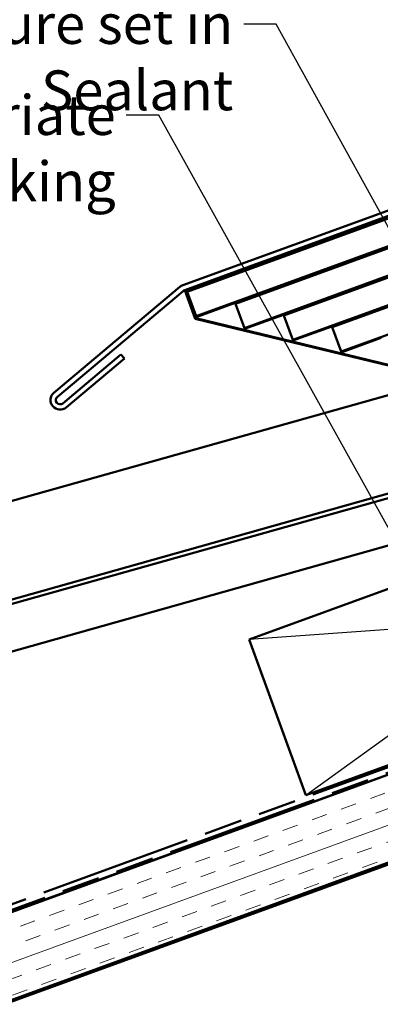
# Model space of a CAD drawing. Units: inches. Extents: x 0.6 to 33.4, y 0.5 to 21.4.
# Drawn here: x 9.5 to 11.6, y 12.5 to 18.4 of the extents above; entities that cross this region are included whole.
import ezdxf

# ---------------------------------------------------------------- set-up
doc = ezdxf.new("R2010")
doc.units = ezdxf.units.IN
doc.header["$LTSCALE"] = 2
doc.header["$MEASUREMENT"] = 0
doc.linetypes.add('DOUBLE_DASH_CHAIN', pattern=[1.2403, 0.6614, -0.0827, 0.1654, -0.0827, 0.1654, -0.0827])
for name, color, linetype, lineweight in [('Hatch (ANSI)', 7, 'Continuous', 18), ('Sketch Geometry (ANSI)', 7, 'Continuous', 25), ('Symbol (ANSI)', 7, 'Continuous', 25), ('Visible (ANSI)', 7, 'Continuous', 50)]:
    doc.layers.add(name, color=color, linetype=linetype, lineweight=lineweight)
doc.styles.add('Note Text (ANSI)', font='tahoma.ttf')
doc.dimstyles.new('Default (ANSI)$7', dxfattribs={"dimscale": 2, "dimtxt": 0.12, "dimasz": 0.098425, "dimexe": 0.125, "dimexo": 0.0625, "dimgap": 0.031496, "dimtad": 0, "dimtih": 1, "dimtoh": 1, "dimrnd": 1e-08, "dimzin": 4, "dimdsep": 46, "dimtxsty": 'Note Text (ANSI)', "dimcen": 0.09, "dimdle": 0.393701, "dimclrd": 256, "dimclre": 256, "dimclrt": 256, "dimadec": 0, "dimazin": 1, "dimtfac": 1, "dimtofl": 0, "dimtmove": 0, "dimatfit": 3, "dimfxl": 1, "dimtolj": 1, "dimtzin": 4, "dimlwd": -1, "dimlwe": -1, "dimarcsym": 0})

msp = doc.modelspace()

# ---------------------------------------------------------------- hatches: boundary and pattern name
at = {"layer": 'Hatch (ANSI)', "true_color": 0x804000}
h = msp.add_hatch(dxfattribs=at)
h.set_pattern_fill('INSUL', color=36, scale=0.75, angle=20, style=0)
h.paths.add_polyline_path([(14.495029, 14.859937), (4.73046, 11.305925), (4.73046, 10.773836), (14.666039, 14.390091)])

# ---------------------------------------------------------------- linework, layer by layer
at = {"layer": 'Sketch Geometry (ANSI)', "color": 36, "true_color": 0x804000}
for p, q in [((11.18832, 13.711731), (14.135224, 15.848494)), ((14.477244, 14.908801), (10.846299, 14.651423))]:
    msp.add_line(p, q, dxfattribs=at)
at = {"layer": 'Visible (ANSI)', "color": 1, "true_color": 0xff0000}
for p, q in [((16.677109, 19.05739), (10.445625, 16.789315)), ((10.45657, 16.759245), (16.688053, 19.02732)), ((10.426376, 16.778202), (9.666492, 16.140584)), ((9.687062, 16.11607), (10.446945, 16.753688)), ((10.071335, 16.370633), (9.720487, 16.076236)), ((9.741056, 16.051723), (10.091904, 16.346119)), ((10.091904, 16.346119), (10.071335, 16.370633))]:
    msp.add_line(p, q, dxfattribs=at)
at = {"layer": 'Visible (ANSI)', "color": 7}
for p, q in [((13.523388, 17.864834), (10.469387, 16.753269)), ((10.471097, 16.74857), (13.525098, 17.860136)), ((13.578681, 17.712917), (10.52468, 16.601352)), ((10.763023, 16.67746), (13.582101, 17.70352)), ((13.635684, 17.556302), (10.816607, 16.530241)), ((11.05495, 16.606349), (13.639105, 17.546905)), ((13.692688, 17.399686), (11.108533, 16.459131)), ((11.346876, 16.535239), (13.696108, 17.390289)), ((13.749691, 17.243071), (11.40046, 16.38802)), ((10.45657, 16.759245), (10.931114, 16.931965)), ((10.931114, 16.931965), (10.932825, 16.927267)), ((10.932825, 16.927267), (10.462978, 16.756257)), ((10.519854, 16.585373), (10.45657, 16.759245)), ((10.462978, 16.756257), (10.523634, 16.589606)), ((10.469387, 16.753269), (10.471097, 16.74857)), ((10.52468, 16.601352), (10.471097, 16.74857)), ((10.52639, 16.596653), (10.761313, 16.682158)), ((10.761313, 16.682158), (10.763023, 16.67746)), ((10.816607, 16.530241), (10.763023, 16.67746)), ((11.696101, 16.302299), (10.519854, 16.585373)), ((10.523634, 16.589606), (11.695806, 16.307513)), ((10.52468, 16.601352), (10.52639, 16.596653)), ((10.818317, 16.525543), (11.05324, 16.611048)), ((11.05324, 16.611048), (11.05495, 16.606349)), ((11.108533, 16.459131), (11.05495, 16.606349)), ((10.816607, 16.530241), (10.818317, 16.525543)), ((11.110243, 16.454432), (11.345166, 16.539937)), ((11.345166, 16.539937), (11.346876, 16.535239)), ((11.40046, 16.38802), (11.346876, 16.535239)), ((11.108533, 16.459131), (11.110243, 16.454432)), ((11.40217, 16.383322), (11.637093, 16.468827)), ((11.637093, 16.468827), (11.638803, 16.464128)), ((11.40046, 16.38802), (11.40217, 16.383322))]:
    msp.add_line(p, q, dxfattribs=at)
at = {"layer": 'Visible (ANSI)', "color": 5, "true_color": 0x0000ff}
for p, q in [((11.98632, 16.211046), (4.73046, 14.170294)), ((4.73046, 13.576716), (14.011949, 16.187188)), ((14.021099, 16.162048), (4.73046, 13.549002)), ((14.115858, 15.9017), (4.73046, 13.262003))]:
    msp.add_line(p, q, dxfattribs=at)
at = {"layer": 'Visible (ANSI)', "color": 36, "true_color": 0x804000}
for p, q in [((10.846299, 14.651423), (14.135224, 15.848494)), ((4.73046, 10.763194), (16.078998, 14.893724)), ((14.495029, 14.859937), (4.73046, 11.305925)), ((14.477244, 14.908801), (11.18832, 13.711731)), ((11.18832, 13.711731), (10.846299, 14.651423)), ((4.73046, 10.773836), (14.666039, 14.390091))]:
    msp.add_line(p, q, dxfattribs=at)
at = {"layer": 'Visible (ANSI)', "color": 30, "linetype": 'DOUBLE_DASH_CHAIN', "ltscale": 0.69714, "true_color": 0xff8000}
msp.add_line((4.73046, 11.35062), (14.480664, 14.899404), dxfattribs=at)
at = {"layer": 'Visible (ANSI)', "color": 30, "linetype": 'DOUBLE_DASH_CHAIN', "ltscale": 0.697922, "true_color": 0xff8000}
msp.add_line((14.491609, 14.869334), (4.73046, 11.316567), dxfattribs=at)
at = {"layer": 'Visible (ANSI)', "color": 1, "true_color": 0xff0000}
for centre, radius, start, end in [((10.467514, 16.729175), 0.064, 110, 130), ((10.467514, 16.729175), 0.032, 110, 130), ((9.703774, 16.096153), 0.058, 130, 310), ((9.703774, 16.096153), 0.026, 130, 310)]:
    msp.add_arc(centre, radius, start, end, dxfattribs=at)

# ---------------------------------------------------------------- texts
at = {"layer": 'Symbol (ANSI)', "char_height": 0.24, "attachment_point": 3, "style": 'Note Text (ANSI)'}
for s, insert, width in [('{Neoprene Closure set in Sealant}', (10.749529, 18.484453), 4.65977323), ('{Appropriate Blocking}', (10.039533, 17.935059), 3.00602913)]:
    msp.add_mtext(s, dxfattribs=dict(at, insert=insert, width=width))

# ---------------------------------------------------------------- leaders
at = {"layer": 'Symbol (ANSI)', "annotation_type": 0, "has_hookline": 1, "hookline_direction": 1}
for points, text_width in [([(13.297526, 17.599943), (12.878406, 19.399211), (12.681556, 19.399211)], 1.588287), ([(12.096291, 17.73171), (11.837059, 18.934267), (11.640209, 18.934267)], 5.378321), ([(12.359339, 15.917135), (11.009372, 18.364453), (10.812521, 18.364453)], 4.636239), ([(12.015077, 14.734272), (10.299376, 17.815059), (10.102526, 17.815059)], 2.984446)]:
    msp.add_leader(points, dimstyle='Default (ANSI)$7', override={"dimtad": 0}, dxfattribs=dict(at, text_width=text_width))

doc.saveas('drawing.dxf')
